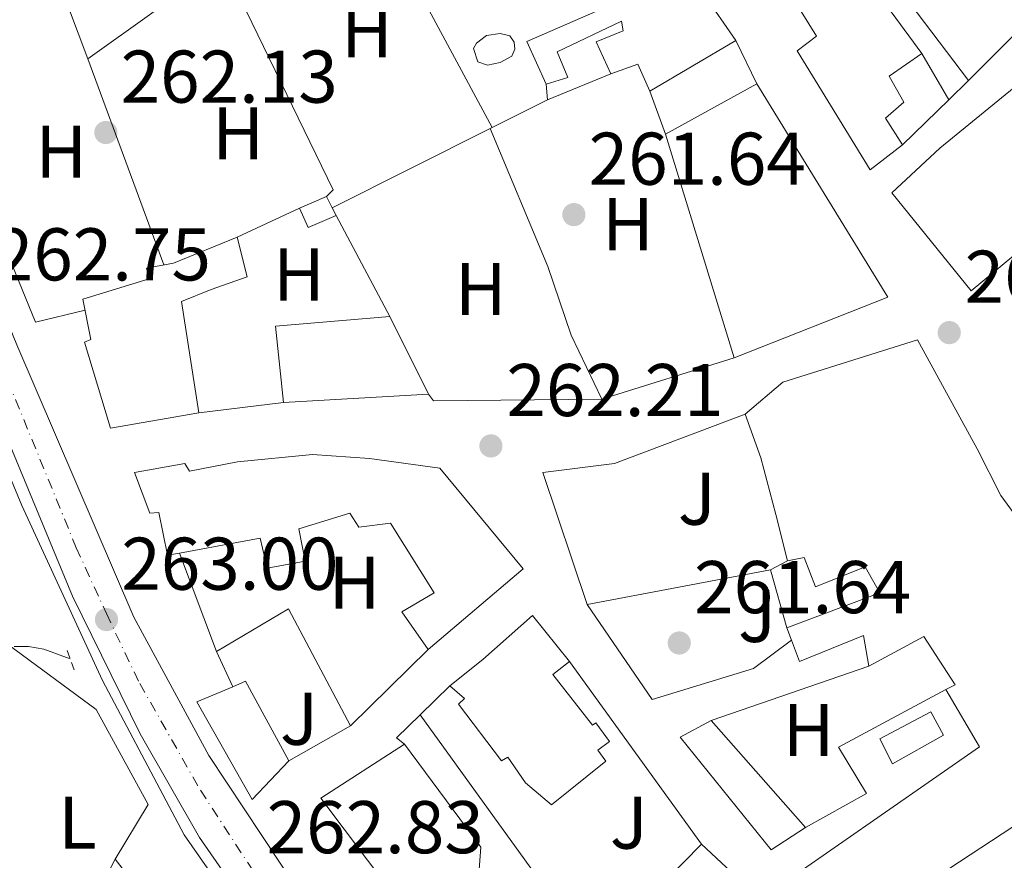
# Model space of a CAD drawing. Units: metres. Extents: x 615260 to 618739, y 4669235 to 4671603.
# Drawn here: x 615583 to 615715, y 4670317 to 4670430 of the extents above; entities that cross this region are included whole.
import ezdxf
from ezdxf.enums import TextEntityAlignment as Align

# ---------------------------------------------------------------- set-up
doc = ezdxf.new("R2010")
doc.units = ezdxf.units.M
doc.header["$MEASUREMENT"] = 0
for name, pattern in [('DGN Style 2', [1.7399219301090239, 1.043953158065414, -0.6959687720436097]), ('DGN Style 4', [2.7856150101045474, 1.391937544087219, -0.6959687720436097, 0.001739921930109024, -0.6959687720436097]), ('DGN Style 7', [3.4798438602180486, 1.565929737098122, -0.6959687720436097, 0.5219765790327072, -0.6959687720436097])]:
    doc.linetypes.add(name, pattern=pattern)
for name, color, linetype, lineweight in [('Acequia sin especificar', 4, 'Continuous', 0), ('Balsa-alberca', 142, 'Continuous', 0), ('Carretera', 9, 'Continuous', 0), ('Cota de punto acotado terreno', 7, 'Continuous', 0), ('Edificio', 1, 'Continuous', 13), ('Eje de carretera', 7, 'DGN Style 4', 0), ('Etiqueta de uso rústico', 92, 'Continuous', 0), ('Línea  de muro-pared o tapia', 1, 'Continuous', 13), ('Línea blanca (vial)', 7, 'Continuous', 13), ('Línea de asfalto', 7, 'Continuous', 13), ('Línea de cambio de uso (parcela vista)', 92, 'Continuous', 0), ('Línea de muro de contención', 1, 'Continuous', 13), ('Línea de zona ajardinada o verde público', 92, 'Continuous', 0), ('Línea eléctrica', 6, 'DGN Style 7', 0), ('Piscina', 1, 'Continuous', 0), ('Pontón-alcantarilla (pasos de agua)', 1, 'DGN Style 2', 0), ('Punto acotado terreno (símbolo)', 7, 'Continuous', 0), ('Zona ajardinada', 92, 'Continuous', 0)]:
    doc.layers.add(name, color=color, linetype=linetype, lineweight=lineweight)
doc.styles.add('Style-Arial', font='arial.ttf')

# ---------------------------------------------------------------- blocks, each defined once
blk = doc.blocks.new('5PATER')
at = {"layer": 'Balsa-alberca', "linetype": 'Continuous', "lineweight": 0}
h = blk.add_hatch(color=51, dxfattribs=at)
edge = h.paths.add_edge_path()
edge.add_ellipse((0, 0), major_axis=(-0.1095731443231308, -0.1110710700762829), ratio=0.9994222409660317, start_angle=0, end_angle=360)

msp = doc.modelspace()

# ---------------------------------------------------------------- linework, layer by layer
at = {"layer": 'Acequia sin especificar', "color": 4, "linetype": 'Continuous', "lineweight": 0, "extrusion": (-0.07940964837987895, -0.2243207671638385, 0.9712745755774784), "elevation": -1096284.808008934, "flags": 128}
msp.add_lwpolyline([(-978228.7477313351, 4475744.572594996), (-978232.5280532815, 4475744.614618592), (-978234.5612370075, 4475744.234140434), (-978236.3994562397, 4475743.564028692)], dxfattribs=at)
at = {"layer": 'Carretera', "color": 9, "linetype": 'Continuous', "lineweight": 0}
for points in [[(616002.5599999987, 4669923.73, 261.9400000000023), (615786.9100000006, 4670132.930000001, 262.5399999999936), (615775.3399999992, 4670144.159999999, 262.5599999999977), (615683.4400000018, 4670233.31, 262.8099999999977), (615631.530000002, 4670286.29, 262.6100000000006), (615617.4899999984, 4670304.52, 262.8300000000018), (615606.9400000006, 4670319.770000001, 262.9400000000023), (615598.9699999999, 4670333.649999999, 262.9900000000052), (615589.8999999996, 4670352.13, 262.820000000007), (615537.5399999982, 4670478.580000003, 262.1100000000006)], [(615557.4499999991, 4670447.199999998, 262.3300000000018), (615582.4200000028, 4670385.890000002, 262.5099999999948), (615598.1299999994, 4670349.309999999, 262.9900000000052), (615608.2100000002, 4670330.760000001, 262.8800000000047), (615620.0700000002, 4670312.84, 262.7700000000041), (615629.5899999996, 4670300.36, 262.6600000000035), (615650.2499999994, 4670276.080000003, 262.6699999999983), (615704.4600000015, 4670220.66, 262.7599999999948), (615787.5700000002, 4670142.600000001, 262.9100000000035), (615912.0799999986, 4670019.969999998, 261.9600000000065)]]:
    msp.add_polyline3d(points, dxfattribs=at)
at = {"layer": 'Edificio', "color": 51, "linetype": 'Continuous', "lineweight": 13, "extrusion": (-0.432802470150347, -0.2543696453980577, 0.8648572745440859), "elevation": -1454245.512435577, "flags": 128}
msp.add_lwpolyline([(-3714533.82068758, 2505848.582704518), (-3714533.82068758, 2505864.100081874)], dxfattribs=at)
at = {"layer": 'Edificio', "color": 51, "linetype": 'Continuous', "lineweight": 13, "extrusion": (-0.08957726790789494, 0.195092143501838, 0.9766857061603879), "elevation": 856272.0726384238, "flags": 128}
msp.add_lwpolyline([(-2508333.106898513, -3894476.511121568), (-2508336.967148022, -3894476.138463916), (-2508336.888331414, -3894472.085811951)], dxfattribs=at)
at = {"layer": 'Edificio', "color": 51, "linetype": 'Continuous', "lineweight": 13, "extrusion": (-0.06410857584481701, -0.03539545148229457, 0.9973150217045333), "elevation": -204517.2516543051, "flags": 128}
msp.add_lwpolyline([(-3791051.941248642, 2788891.375180603), (-3791051.941248642, 2788905.440304136)], dxfattribs=at)
at = {"layer": 'Edificio', "color": 51, "linetype": 'Continuous', "lineweight": 13, "extrusion": (-0.006939666154490942, 0.05676584063204864, 0.9983634009572874), "elevation": 261112.9090073942, "flags": 128}
msp.add_lwpolyline([(-1177875.022359615, -4553715.643612189), (-1177888.988345375, -4553685.043031447), (-1177867.52181816, -4553679.447496681)], dxfattribs=at)
at = {"layer": 'Edificio', "color": 51, "linetype": 'Continuous', "lineweight": 13, "extrusion": (-0.02887649003603303, 0.09395821053133535, 0.9951572755082224), "elevation": 421308.6699015524, "flags": 128}
msp.add_lwpolyline([(-1960541.976813705, -4262666.128443002), (-1960541.976813705, -4262697.666014246)], dxfattribs=at)
at = {"layer": 'Edificio', "color": 51, "linetype": 'Continuous', "lineweight": 13, "extrusion": (-0.09217235267125452, -0.04011909565410694, 0.9949345282816064), "elevation": -243852.7405681603, "flags": 128}
msp.add_lwpolyline([(-4036645.959957744, 2416131.067455811), (-4036645.959957744, 2416135.046563752)], dxfattribs=at)
at = {"layer": 'Edificio', "color": 51, "linetype": 'Continuous', "lineweight": 13, "extrusion": (-0.02316094615959198, 0.04693139094324899, 0.998629568517338), "elevation": 205194.4133381981, "flags": 128}
msp.add_lwpolyline([(-2618941.267535297, -3910335.691253991), (-2618941.267535297, -3910333.971573787)], dxfattribs=at)
at = {"layer": 'Edificio', "color": 51, "linetype": 'Continuous', "lineweight": 13, "extrusion": (-0.06916369500008275, 0.2113070130428935, 0.9749696044148383), "elevation": 944568.1429533684, "flags": 128}
msp.add_lwpolyline([(-2037923.784056692, -4140811.352060513), (-2037919.744510287, -4140810.992248282), (-2037919.43202007, -4140813.870746132)], dxfattribs=at)
at = {"layer": 'Edificio', "color": 51, "linetype": 'Continuous', "lineweight": 13, "extrusion": (-0.02739941144389464, 0.05479882280581246, 0.9981214160970726), "elevation": 239329.0619209529, "flags": 128}
msp.add_lwpolyline([(-2639299.817628896, -3894674.306292213), (-2639299.817628896, -3894673.163751185)], dxfattribs=at)
at = {"layer": 'Edificio', "color": 51, "linetype": 'Continuous', "lineweight": 13, "extrusion": (0.2040279420266956, 0.08960138336168363, 0.9748559847341678), "elevation": 544337.8354991458, "flags": 128}
msp.add_lwpolyline([(4028649.153823957, -2380147.063992526), (4028658.98725336, -2380150.295070698), (4028654.009378504, -2380165.238807244)], dxfattribs=at)
at = {"layer": 'Edificio', "color": 51, "linetype": 'Continuous', "lineweight": 13, "extrusion": (0.0183116081032383, -0.03683491109921277, 0.9991535789521983), "elevation": -160495.5028972657, "flags": 128}
msp.add_lwpolyline([(2630312.786379491, 3904771.338993112), (2630312.786379491, 3904759.670227111)], dxfattribs=at)
at = {"layer": 'Edificio', "color": 51, "linetype": 'Continuous', "lineweight": 13, "extrusion": (0.2259808968187572, 0.01312222061839863, 0.9740433468788914), "elevation": 200665.6466046717, "flags": 128}
msp.add_lwpolyline([(4626836.527439717, -862304.6384521734), (4626836.527439716, -862284.6262209137)], dxfattribs=at)
at = {"layer": 'Edificio', "color": 51, "linetype": 'Continuous', "lineweight": 13, "extrusion": (0.008576508835261723, -0.0005445402436620266, 0.9999630728042521), "elevation": 3003.687313195774, "flags": 128}
msp.add_lwpolyline([(615584.2776747098, 4670347.048063847), (615593.968004443, 4670352.758064694), (615602.2983841953, 4670337.048062365)], dxfattribs=at)
at = {"layer": 'Edificio', "color": 51, "linetype": 'Continuous', "lineweight": 13, "extrusion": (0.02775314379005191, -0.0753960405930277, 0.996767375104474), "elevation": -334770.1426678299, "flags": 128}
msp.add_lwpolyline([(2191103.207543265, 4156705.390287678), (2191103.207543266, 4156707.132843273)], dxfattribs=at)
at = {"layer": 'Edificio', "color": 51, "linetype": 'Continuous', "lineweight": 13, "extrusion": (-0.00552799309816563, 0.006260408587321138, 0.9999651236801345), "elevation": 26100.65824221519, "flags": 128}
msp.add_lwpolyline([(615667.6824112192, 4670263.56026769), (615680.3631019639, 4670249.199986278)], dxfattribs=at)
at = {"layer": 'Edificio', "color": 51, "linetype": 'Continuous', "lineweight": 13, "extrusion": (-0.06439017183952764, 0.09946377302124951, 0.992955620169831), "elevation": 425152.4144489542, "flags": 128}
msp.add_lwpolyline([(-3054814.045639663, -3560648.02155156), (-3054813.30368713, -3560658.486846895), (-3054826.681497116, -3560658.486846895)], dxfattribs=at)
at = {"layer": 'Edificio', "color": 51, "linetype": 'Continuous', "lineweight": 13, "extrusion": (-0.02599119902086336, -0.02647417381169294, 0.9993115508661181), "elevation": -139373.4143593032, "flags": 128}
msp.add_lwpolyline([(-2832538.305352654, 3761393.198615282), (-2832538.305352654, 3761413.953224408)], dxfattribs=at)
at = {"layer": 'Edificio', "color": 51, "linetype": 'Continuous', "lineweight": 13, "extrusion": (-0.02798139961724931, 0.02603244640707241, 0.9992694096236124), "elevation": 104623.9169089218, "flags": 128}
msp.add_lwpolyline([(-3838714.403253976, -2728416.884145939), (-3838714.403253976, -2728400.399944412)], dxfattribs=at)
at = {"layer": 'Edificio', "color": 51, "linetype": 'Continuous', "lineweight": 13}
for points in [[(615678.9600000001, 4670426.720000001, 273.6300000000047), (615674.6100000005, 4670433.060000001, 273.7899999999936), (615675.6399999997, 4670434.66, 270.929999999993), (615671, 4670441.77, 270.3699999999953), (615669.8399999999, 4670441.449999999, 270.6900000000023), (615655.5199999996, 4670465.720000001, 273.5500000000029), (615640.5099999999, 4670487.029999999, 271.2400000000052), (615641.3600000005, 4670488.42, 271.1600000000035), (615639.6100000005, 4670491.83, 270.8500000000058), (615626.4000000004, 4670484.359999999, 271.4799999999959), (615621.2000000002, 4670481.52, 268.6999999999971), (615611.1900000004, 4670475.980000001, 268.3000000000029), (615612.0499999998, 4670474.470000001, 268.1399999999995), (615601.4400000004, 4670467.970000001, 268.0599999999977)], [(615680.7000000002, 4670482.710000001, 270.0800000000018), (615685.0800000001, 4670475.460000001, 270.4400000000023), (615689.0599999996, 4670477.480000001, 269.3300000000018), (615691.04, 4670474.789999999, 270.3600000000006), (615699.2000000002, 4670477.039999999, 268.7799999999988), (615700.9600000001, 4670470.730000001, 268.929999999993), (615702.9000000004, 4670464.539999999, 268.7799999999988), (615708.0599999996, 4670456.289999999, 268.929999999993), (615714.2300000006, 4670449.74, 269.1699999999983), (615724.7599999999, 4670435.960000001, 269.25), (615710.2000000002, 4670421.350000001, 270.1300000000047)], [(615637.1600000003, 4670456.680000001, 268.9199999999983), (615645.5599999996, 4670461.59, 268.6600000000035), (615655.9500000002, 4670445.289999999, 270.3699999999953), (615664.5700000003, 4670432.609999999, 270.4499999999971), (615650.9100000003, 4670426.59, 264.1699999999983), (615653.5, 4670420.859999999, 264.4900000000052)], [(615710.2000000002, 4670421.350000001, 270.1300000000047), (615702.3300000001, 4670431.720000001, 267.820000000007), (615713.6900000004, 4670442.49, 269.0899999999965), (615707.7199999997, 4670448.960000001, 268.929999999993), (615699.4100000003, 4670442.5, 266.4700000000012), (615693.7199999997, 4670438.609999999, 267.820000000007), (615690.1900000004, 4670444.630000001, 267.3500000000058), (615700.04, 4670451.75, 268.2200000000012), (615693.1600000003, 4670462.119999999, 268.6199999999953), (615690.4100000003, 4670460.699999999, 269.3399999999965)], [(615679.4800000006, 4670443.92, 272.429999999993), (615685.9299999997, 4670448.180000001, 271.8800000000047), (615693.4400000004, 4670435.58, 271.6399999999995), (615695.2000000002, 4670436.869999999, 267.6600000000035), (615703.9299999997, 4670424.99, 267.5800000000018)], [(615701.3099999996, 4670412.730000001, 268.4600000000065), (615696.9699999997, 4670409.380000001, 269.3300000000018), (615687.2100000001, 4670425.34, 272.75), (615689.7999999998, 4670427.310000001, 272.429999999993), (615679.4800000006, 4670443.92, 272.429999999993)], [(615653.5, 4670420.859999999, 264.4900000000052), (615656.4100000003, 4670421.77, 264.4900000000052), (615654.9500000002, 4670425.210000001, 264.25), (615663.6100000005, 4670429.310000001, 264.1699999999983), (615663.8399999999, 4670428.039999999, 270.6900000000023), (615660.2000000002, 4670426.560000001, 264.4100000000035), (615662.1500000004, 4670422.27, 264.8899999999995)], [(615703.9299999997, 4670424.99, 267.5800000000018), (615699.5499999998, 4670421.939999999, 268.7799999999988), (615701.5199999996, 4670418.449999999, 268.5399999999936), (615699.04, 4670416.289999999, 270.2100000000065), (615701.3099999996, 4670412.730000001, 268.4600000000065)], [(615724.3399999999, 4670404.550000001, 267.2700000000041), (615710.5499999998, 4670393.119999999, 272.8300000000018), (615699.8899999997, 4670406.289999999, 272.429999999993), (615706.3600000005, 4670412.26, 272.429999999993), (615718.5, 4670422.220000001, 267.5), (615725.6900000004, 4670413.680000001, 267.820000000007), (615729.1299999999, 4670408.439999999, 267.2700000000041), (615726.5999999996, 4670406.880000001, 267.5800000000018)], [(615606.8700000001, 4670376.74, 268.9400000000023), (615594.9900000002, 4670374.699999999, 269.0200000000041), (615591.4900000002, 4670386.230000001, 266.5500000000029), (615592.3499999996, 4670386.609999999, 266.4700000000012), (615591.29, 4670392, 265.5200000000041), (615600.1900000004, 4670394.730000001, 265.0399999999936), (615599.8399999999, 4670396.189999999, 264.8099999999977), (615603.4699999997, 4670396.859999999, 265.6000000000058), (615611.9900000002, 4670400.350000001, 265.8399999999965)], [(615611.9900000002, 4670400.350000001, 265.8399999999965), (615613.3499999996, 4670395, 266.0800000000018), (615608.5300000003, 4670393.300000001, 264.25), (615604.5099999999, 4670391.680000001, 268.1399999999995), (615606.8700000001, 4670376.74, 268.9400000000023)], [(615680.2199999997, 4670376.57, 266.7899999999936), (615685.2599999999, 4670380.890000001, 268.8500000000058), (615703.3399999999, 4670386.57, 269.9700000000012), (615711.3700000001, 4670371.930000001, 270.3600000000006), (615714.5199999996, 4670365.66, 271.0800000000018), (615726.2800000003, 4670349.609999999, 274.7400000000052), (615738.5499999998, 4670335.41, 276.8800000000047), (615724.9100000003, 4670327.289999999, 277.5200000000041), (615727.4299999997, 4670324.26, 277.1999999999971), (615718.1900000004, 4670319, 277.1999999999971), (615716.1600000003, 4670321.189999999, 277.1999999999971), (615693.3499999996, 4670306.220000001, 276.9600000000065), (615686.4100000003, 4670314.390000001, 276.6399999999995), (615711.6500000004, 4670331.9, 268.3000000000029), (615707.1399999997, 4670339.619999999, 268.6199999999953)], [(615685.8700000001, 4670356.880000001, 266.5500000000029), (615684.3200000003, 4670363.109999999, 266.9499999999971), (615682.3300000001, 4670370.699999999, 268.1399999999995), (615680.2199999997, 4670376.57, 266.7899999999936)], [(615604.2699999996, 4670357.92, 271.5099999999948), (615602.6699999999, 4670357.630000001, 272.3600000000006), (615601.4699999997, 4670363.390000001, 272.75), (615600.2800000003, 4670363.27, 272.8300000000018), (615598.2100000001, 4670368.75, 273.3099999999977), (615604.9800000006, 4670369.949999999, 272.5200000000041), (615605.5899999999, 4670368.92, 272.8300000000018), (615612.04, 4670370.189999999, 266.3999999999942), (615622.1299999999, 4670371.140000001, 266.2400000000052), (615629.7800000003, 4670370.640000001, 267.2700000000041), (615639.2000000002, 4670369.33, 268.3000000000029), (615650.4000000004, 4670355.810000001, 268.0599999999977), (615637.6500000004, 4670344.99, 268.6999999999971)], [(615637.6500000004, 4670344.99, 268.6999999999971), (615634.1299999999, 4670350.02, 267.8300000000018), (615638.4600000001, 4670352.57, 269.7299999999959), (615632.5800000001, 4670361.949999999, 269.1000000000058), (615628.3399999999, 4670361.4, 265.7599999999948), (615627.1500000004, 4670363.279999999, 266.1600000000035), (615620.2800000003, 4670361.16, 266.3999999999942), (615621.1299999999, 4670356.850000001, 264.6499999999942), (615616.0300000003, 4670355.92, 264.7299999999959), (615615.1100000005, 4670359.92, 265.7599999999948), (615604.2699999996, 4670357.92, 271.5099999999948)], [(615685.8099999996, 4670347.890000001, 269.25), (615698.2999999998, 4670352.59, 268.7799999999988), (615696.3399999999, 4670356.08, 266.7899999999936), (615689.6299999999, 4670353.380000001, 266.3899999999995), (615688.1200000001, 4670357.32, 266.7899999999936), (615685.8700000001, 4670356.880000001, 266.5500000000029)], [(615640.5599999996, 4670340.100000001, 267.3500000000058), (615644.9800000006, 4670343.66, 267.6699999999983), (615651.6600000003, 4670349.550000001, 266.7100000000065), (615656.5999999996, 4670343.369999999, 266.4700000000012)], [(615696.8300000001, 4670342.74, 266.1499999999942), (615696.0999999996, 4670346.859999999, 268.8500000000058), (615687.4800000006, 4670343.369999999, 268.8500000000058), (615686.4100000003, 4670346.26, 269.1100000000006)], [(615707.1399999997, 4670339.619999999, 268.6199999999953), (615708.3799999999, 4670340.25, 268.3000000000029), (615704.2100000001, 4670346.710000001, 268.6999999999971), (615696.8300000001, 4670342.74, 266.1499999999942)], [(615627.2300000006, 4670334.720000001, 266.9499999999971), (615618.9299999997, 4670330.060000001, 267.9100000000035), (615613.1200000001, 4670340.74, 267.429999999993), (615611.4000000004, 4670339.960000001, 267.3500000000058), (615609.2100000001, 4670344.720000001, 267.1100000000006)], [(615656.5999999996, 4670343.369999999, 266.4700000000012), (615654.3799999999, 4670341.640000001, 267.429999999993), (615659.6900000004, 4670334.810000001, 267.8999999999942), (615660.1500000004, 4670335.15, 266.5500000000029), (615662.0099999999, 4670332.65, 266.4700000000012), (615660.4299999997, 4670331.49, 266.7100000000065), (615661.4900000002, 4670330, 266.6300000000047), (615654.2100000001, 4670324.15, 267.0299999999988), (615650.7000000002, 4670327.08, 267.0299999999988), (615648.3499999996, 4670330.529999999, 269.6499999999942), (615647.5, 4670330.039999999, 269.6499999999942), (615641.7100000001, 4670337.630000001, 269.4900000000052), (615642.5300000003, 4670338.41, 269.4100000000035), (615640.5599999996, 4670340.100000001, 267.3500000000058)], [(615688.2999999998, 4670321.08, 266.070000000007), (615683.7199999997, 4670318.100000001, 265.9100000000035), (615671.4600000001, 4670333.199999999, 266.1499999999942), (615675.6200000001, 4670335.439999999, 265.9100000000035)], [(615634.4800000006, 4670332.279999999, 266.2299999999959), (615644.7100000001, 4670318.460000001, 265.679999999993), (615644.1699999999, 4670311.210000001, 265.9199999999983), (615640.2800000003, 4670308.310000001, 266.3899999999995), (615639.7000000002, 4670309.050000001, 268.5399999999936), (615636.9299999997, 4670306.859999999, 268.9400000000023), (615629.5199999996, 4670316.689999999, 267.4700000000012)], [(615595.6399999997, 4670316.84, 268.1399999999995), (615603.8300000001, 4670306.300000001, 267.9799999999959), (615597.8899999997, 4670298.09, 268.5399999999936), (615589.8899999997, 4670305.850000001, 268.1399999999995), (615595.6399999997, 4670316.84, 268.1399999999995)]]:
    msp.add_polyline3d(points, dxfattribs=at)
at = {"layer": 'Edificio', "color": 1, "linetype": 'Continuous', "lineweight": 13}
for points in [[(615685.9299999997, 4670448.180000001, 271.8800000000047), (615693.4400000004, 4670435.58, 271.6399999999995), (615695.2000000002, 4670436.869999999, 267.6600000000035), (615703.9299999997, 4670424.99, 267.5800000000018), (615699.5499999998, 4670421.939999999, 268.7799999999988), (615701.5199999996, 4670418.449999999, 268.5399999999936), (615699.04, 4670416.289999999, 270.2100000000065), (615701.3099999996, 4670412.730000001, 268.4600000000065), (615696.9699999997, 4670409.380000001, 269.3300000000018), (615687.2100000001, 4670425.34, 272.75), (615689.7999999998, 4670427.310000001, 272.429999999993), (615679.4800000006, 4670443.92, 272.429999999993)], [(615725.6900000004, 4670413.680000001, 267.820000000007), (615729.1299999999, 4670408.439999999, 267.2700000000041), (615726.5999999996, 4670406.880000001, 267.5800000000018), (615723.2100000001, 4670411.619999999, 267.6600000000035), (615716.3099999996, 4670406.9, 268.7799999999988), (615718.4500000002, 4670404.529999999, 268.3000000000029), (615722.3200000003, 4670407.630000001, 267.0299999999988), (615724.3399999999, 4670404.550000001, 267.2700000000041), (615710.5499999998, 4670393.119999999, 272.8300000000018), (615699.8899999997, 4670406.289999999, 272.429999999993), (615706.3600000005, 4670412.26, 272.429999999993), (615718.5, 4670422.220000001, 267.5)], [(615699.3399999999, 4670392.289999999, 267.3500000000058), (615678.7100000001, 4670384.140000001, 267.6699999999983), (615669.4900000002, 4670414.140000001, 264.570000000007), (615681.7699999996, 4670420.92, 265.6000000000058)], [(615625.2800000003, 4670403.24, 264.7299999999959), (615621.5499999998, 4670401.65, 264.8099999999977), (615620.3799999999, 4670404.220000001, 264.1699999999983), (615624.0099999999, 4670405.800000001, 264.570000000007), (615624.7699999996, 4670404.26, 264.6600000000035)], [(615606.8700000001, 4670376.74, 268.9400000000023), (615594.9900000002, 4670374.699999999, 269.0200000000041), (615591.4900000002, 4670386.230000001, 266.5500000000029), (615592.3499999996, 4670386.609999999, 266.4700000000012), (615591.29, 4670392, 265.5200000000041), (615600.1900000004, 4670394.730000001, 265.0399999999936), (615599.8399999999, 4670396.189999999, 264.8099999999977), (615603.4699999997, 4670396.859999999, 265.6000000000058), (615611.9900000002, 4670400.350000001, 265.8399999999965), (615613.3499999996, 4670395, 266.0800000000018), (615608.5300000003, 4670393.300000001, 264.25), (615604.5099999999, 4670391.680000001, 268.1399999999995)], [(615637.6699999999, 4670379.26, 264.4100000000035), (615618.2100000001, 4670378.130000001, 268.9400000000023), (615617.1399999997, 4670388.4, 268.2200000000012), (615632.4800000006, 4670389.699999999, 264.8899999999995)], [(615639.2000000002, 4670369.33, 268.3000000000029), (615650.4000000004, 4670355.810000001, 268.0599999999977), (615637.6500000004, 4670344.99, 268.6999999999971), (615634.1299999999, 4670350.02, 267.8300000000018), (615638.4600000001, 4670352.57, 269.7299999999959), (615632.5800000001, 4670361.949999999, 269.1000000000058), (615628.3399999999, 4670361.4, 265.7599999999948), (615627.1500000004, 4670363.279999999, 266.1600000000035), (615620.2800000003, 4670361.16, 266.3999999999942), (615621.1299999999, 4670356.850000001, 264.6499999999942), (615616.0300000003, 4670355.92, 264.7299999999959), (615615.1100000005, 4670359.92, 265.7599999999948), (615604.2699999996, 4670357.92, 271.5099999999948), (615602.6699999999, 4670357.630000001, 272.3600000000006), (615601.4699999997, 4670363.390000001, 272.75), (615600.2800000003, 4670363.27, 272.8300000000018), (615598.2100000001, 4670368.75, 273.3099999999977), (615604.9800000006, 4670369.949999999, 272.5200000000041), (615605.5899999999, 4670368.92, 272.8300000000018), (615612.04, 4670370.189999999, 266.3999999999942), (615622.1299999999, 4670371.140000001, 266.2400000000052), (615629.7800000003, 4670370.640000001, 267.2700000000041)], [(615618.9000000004, 4670350.430000001, 267.0299999999988), (615627.2300000006, 4670334.720000001, 266.9499999999971), (615618.9299999997, 4670330.060000001, 267.9100000000035), (615613.1200000001, 4670340.74, 267.429999999993), (615611.4000000004, 4670339.960000001, 267.3500000000058), (615609.2100000001, 4670344.720000001, 267.1100000000006)], [(615654.3799999999, 4670341.640000001, 267.429999999993), (615659.6900000004, 4670334.810000001, 267.8999999999942), (615660.1500000004, 4670335.15, 266.5500000000029), (615662.0099999999, 4670332.65, 266.4700000000012), (615660.4299999997, 4670331.49, 266.7100000000065), (615661.4900000002, 4670330, 266.6300000000047), (615654.2100000001, 4670324.15, 267.0299999999988), (615650.7000000002, 4670327.08, 267.0299999999988), (615648.3499999996, 4670330.529999999, 269.6499999999942), (615647.5, 4670330.039999999, 269.6499999999942), (615641.7100000001, 4670337.630000001, 269.4900000000052), (615642.5300000003, 4670338.41, 269.4100000000035), (615640.5599999996, 4670340.100000001, 267.3500000000058), (615644.9800000006, 4670343.66, 267.6699999999983), (615651.6600000003, 4670349.550000001, 266.7100000000065), (615656.5999999996, 4670343.369999999, 266.4700000000012)], [(615688.2999999998, 4670321.08, 266.070000000007), (615683.7199999997, 4670318.100000001, 265.9100000000035), (615671.4600000001, 4670333.199999999, 266.1499999999942), (615675.6200000001, 4670335.439999999, 265.9100000000035)], [(615644.1699999999, 4670311.210000001, 265.9199999999983), (615640.2800000003, 4670308.310000001, 266.3899999999995), (615639.7000000002, 4670309.050000001, 268.5399999999936), (615636.9299999997, 4670306.859999999, 268.9400000000023), (615629.5199999996, 4670316.689999999, 267.4700000000012), (615623.25, 4670325.01, 266.2299999999959), (615634.4800000006, 4670332.279999999, 266.2299999999959), (615644.7100000001, 4670318.460000001, 265.679999999993)], [(615671.5199999996, 4670285.5, 267.1100000000006), (615677.1799999997, 4670281.09, 268.9400000000023), (615695.9400000004, 4670298.529999999, 272.2799999999988), (615706.7000000002, 4670288.27, 271.5599999999977), (615717.4100000003, 4670277.5, 270.3699999999953), (615710.7599999999, 4670271.310000001, 268.5399999999936), (615700.3499999996, 4670282.109999999, 273.8600000000006), (615693.3899999997, 4670275.09, 268.5399999999936), (615684.9299999997, 4670268.119999999, 274.6600000000035), (615677.2300000006, 4670259.869999999, 275.25), (615676.6600000003, 4670259.26, 275.3000000000029), (615665.4699999997, 4670269.779999999, 274.6600000000035), (615656.9299999997, 4670279.880000001, 271), (615645.7300000006, 4670291.5, 270.3699999999953), (615648.1900000004, 4670293.75, 270.3699999999953), (615651.9500000002, 4670296.039999999, 270.5299999999988), (615659.8099999996, 4670304.050000001, 270.9499999999971), (615674.3399999999, 4670318.850000001, 271.7200000000012), (615686.4000000004, 4670307.630000001, 272.3500000000058), (615676.8399999999, 4670298.74, 266), (615681.0300000003, 4670294.880000001, 266.2299999999959)], [(615603.8300000001, 4670306.300000001, 267.9799999999959), (615597.8899999997, 4670298.09, 268.5399999999936), (615589.8899999997, 4670305.850000001, 268.1399999999995), (615595.6399999997, 4670316.84, 268.1399999999995)]]:
    msp.add_polyline3d(points, close=True, dxfattribs=at)
for points in [[(615724.7599999999, 4670435.960000001, 269.25), (615710.2000000002, 4670421.350000001, 270.1300000000047), (615702.3300000001, 4670431.720000001, 267.820000000007)], [(615674.6100000005, 4670433.060000001, 273.7899999999936), (615678.9600000001, 4670426.720000001, 273.6300000000047), (615667.3899999997, 4670419.92, 265.8399999999965), (615665.8099999996, 4670423.550000001, 264.9700000000012), (615662.1500000004, 4670422.27, 264.8899999999995), (615660.2000000002, 4670426.560000001, 264.4100000000035), (615663.8399999999, 4670428.039999999, 270.6900000000023), (615663.6100000005, 4670429.310000001, 264.1699999999983), (615654.9500000002, 4670425.210000001, 264.25), (615656.4100000003, 4670421.77, 264.4900000000052), (615653.5, 4670420.859999999, 264.4900000000052), (615650.9100000003, 4670426.59, 264.1699999999983), (615664.5700000003, 4670432.609999999, 270.4499999999971)], [(615686.4100000003, 4670314.390000001, 276.6399999999995), (615711.6500000004, 4670331.9, 268.3000000000029), (615707.1399999997, 4670339.619999999, 268.6199999999953), (615708.3799999999, 4670340.25, 268.3000000000029), (615704.2100000001, 4670346.710000001, 268.6999999999971), (615696.8300000001, 4670342.74, 266.1499999999942), (615696.0999999996, 4670346.859999999, 268.8500000000058), (615687.4800000006, 4670343.369999999, 268.8500000000058), (615686.4100000003, 4670346.26, 269.1100000000006), (615685.8099999996, 4670347.890000001, 269.25), (615698.2999999998, 4670352.59, 268.7799999999988), (615696.3399999999, 4670356.08, 266.7899999999936), (615689.6299999999, 4670353.380000001, 266.3899999999995), (615688.1200000001, 4670357.32, 266.7899999999936), (615685.8700000001, 4670356.880000001, 266.5500000000029), (615684.3200000003, 4670363.109999999, 266.9499999999971), (615682.3300000001, 4670370.699999999, 268.1399999999995), (615680.2199999997, 4670376.57, 266.7899999999936), (615685.2599999999, 4670380.890000001, 268.8500000000058), (615703.3399999999, 4670386.57, 269.9700000000012), (615711.3700000001, 4670371.930000001, 270.3600000000006), (615714.5199999996, 4670365.66, 271.0800000000018), (615726.2800000003, 4670349.609999999, 274.7400000000052)], [(615716.1600000003, 4670321.189999999, 277.1999999999971), (615693.3499999996, 4670306.220000001, 276.9600000000065)]]:
    msp.add_polyline3d(points, dxfattribs=at)
at = {"layer": 'Eje de carretera', "color": 7, "linetype": 'DGN Style 4', "lineweight": 0}
msp.add_polyline3d([(615560.8599999996, 4670430.580000003, 262.3800000000048), (615576.7800000008, 4670391.88, 262.6900000000023), (615590.3999999977, 4670358.65, 262.850000000006), (615594.4400000009, 4670349.800000001, 262.9600000000065), (615598.9200000003, 4670340.410000001, 262.929999999993), (615607.0599999985, 4670326.09, 262.9100000000035), (615615.350000001, 4670313.420000004, 262.820000000007), (615623.2100000001, 4670302.390000001, 262.7400000000052), (615633.9099999998, 4670289.830000003, 262.6399999999996), (615641.269999998, 4670280.860000002, 262.6600000000036), (615668.3399999982, 4670253.010000003, 262.729999999996), (615699.5100000001, 4670221.750000002, 262.7700000000041), (615730.6900000009, 4670192.100000002, 262.7500000000001), (615749.9699999993, 4670173.580000004, 262.8600000000006), (615781.4299999995, 4670144.289999999, 262.7599999999947)], dxfattribs=at)
at = {"layer": 'Línea  de muro-pared o tapia', "color": 1, "linetype": 'Continuous', "lineweight": 13, "extrusion": (0.17712215481578, 0.09117480782996543, 0.9799565789822445), "elevation": 535122.4758577596, "flags": 128}
msp.add_lwpolyline([(3870780.998394805, -2631041.946877517), (3870781.369169354, -2631043.15162904), (3870815.278947024, -2631043.954796722)], dxfattribs=at)
at = {"layer": 'Línea  de muro-pared o tapia', "color": 1, "linetype": 'Continuous', "lineweight": 13, "extrusion": (0.01082098493969849, -0.02233512906375703, 0.9996919767081459), "elevation": -97387.68236317624, "flags": 128}
msp.add_lwpolyline([(2590414.880795998, 3933473.373932154), (2590414.880795998, 3933466.927095721)], dxfattribs=at)
at = {"layer": 'Línea  de muro-pared o tapia', "color": 1, "linetype": 'Continuous', "lineweight": 13, "extrusion": (0.01682834653905464, -0.02878898953804789, 0.9994438457633025), "elevation": -123828.7455356615, "flags": 128}
msp.add_lwpolyline([(2888476.650589671, 3719311.298066359), (2888476.650589671, 3719318.495190786)], dxfattribs=at)
at = {"layer": 'Línea  de muro-pared o tapia', "color": 1, "linetype": 'Continuous', "lineweight": 13, "extrusion": (-0.01615959046890865, -0.006666308597693994, 0.9998472023092118), "elevation": -40819.50466176899, "flags": 128}
msp.add_lwpolyline([(-4082688.263957341, 2349857.745377185), (-4082688.263957341, 2349866.89837123)], dxfattribs=at)
at = {"layer": 'Línea  de muro-pared o tapia', "color": 1, "linetype": 'Continuous', "lineweight": 13, "extrusion": (0.01997054235804858, -0.2186248843228541, 0.9756046009489419), "elevation": -1008517.404392745, "flags": 128}
msp.add_lwpolyline([(1037957.060094491, 4483010.027051726), (1037957.060094491, 4483012.167939393)], dxfattribs=at)
at = {"layer": 'Línea  de muro-pared o tapia', "color": 1, "linetype": 'Continuous', "lineweight": 13, "extrusion": (-0.005834275633950957, -0.005679578931990635, 0.9999668512560715), "elevation": -29851.31856914004, "flags": 128}
msp.add_lwpolyline([(615701.2779898272, 4670327.134499059), (615698.6378597285, 4670324.564457606)], dxfattribs=at)
at = {"layer": 'Línea  de muro-pared o tapia', "color": 1, "linetype": 'Continuous', "lineweight": 13, "extrusion": (0.01961321768555812, 0.009831948915132623, 0.9997592982676127), "elevation": 58257.90522507631, "flags": 128}
msp.add_lwpolyline([(3899292.186630785, -2642711.070717009), (3899292.186630785, -2642719.730861349)], dxfattribs=at)
at = {"layer": 'Línea  de muro-pared o tapia', "color": 1, "linetype": 'Continuous', "lineweight": 13, "extrusion": (-0.004129978691123572, -0.003997819371999322, 0.9999834802216884), "elevation": -20947.44418609115, "flags": 128}
msp.add_lwpolyline([(615703.4112581494, 4670372.358303558), (615697.1611049522, 4670366.308255212)], dxfattribs=at)
at = {"layer": 'Línea  de muro-pared o tapia', "color": 1, "linetype": 'Continuous', "lineweight": 13, "extrusion": (0.01997606756773622, 0.01003519163899973, 0.9997500946002946), "elevation": 59430.51770260697, "flags": 128}
msp.add_lwpolyline([(3897034.04860983, -2645990.08250653), (3897034.04860983, -2646013.790794111)], dxfattribs=at)
at = {"layer": 'Línea  de muro-pared o tapia', "color": 1, "linetype": 'Continuous', "lineweight": 13, "extrusion": (0.07735834187592489, 0.03568257248260523, 0.9963646124603338), "elevation": 214538.7879466999, "flags": 128}
msp.add_lwpolyline([(3983127.077876707, -2506050.560495044), (3983127.077876707, -2506059.833741509)], dxfattribs=at)
at = {"layer": 'Línea  de muro-pared o tapia', "color": 1, "linetype": 'Continuous', "lineweight": 13, "extrusion": (-0.002449242010725606, 0.004605935670307613, 0.9999863931925144), "elevation": 20268.00798359666, "flags": 128}
msp.add_lwpolyline([(615624.0806748369, 4670359.427126704), (615631.2808491824, 4670345.886983078)], dxfattribs=at)
at = {"layer": 'Línea  de muro-pared o tapia', "color": 1, "linetype": 'Continuous', "lineweight": 13, "extrusion": (-0.04507637825259898, -0.01411174904963584, 0.9988838664541484), "elevation": -93395.26101572646, "flags": 128}
msp.add_lwpolyline([(-4273130.146369663, 1980703.015770945), (-4273130.146369663, 1980684.385000698)], dxfattribs=at)
at = {"layer": 'Línea  de muro-pared o tapia', "color": 1, "linetype": 'Continuous', "lineweight": 13, "elevation": 264.0099999999948, "flags": 128}
msp.add_lwpolyline([(615660.9500000002, 4670378.58), (615638.3499999996, 4670378.369999999), (615637.6699999999, 4670379.26)], dxfattribs=at)
at = {"layer": 'Línea  de muro-pared o tapia', "color": 1, "linetype": 'Continuous', "lineweight": 13, "extrusion": (0.0269223055426554, 0.003300000416679524, 0.9996320820489496), "elevation": 32250.43403742891, "flags": 128}
msp.add_lwpolyline([(4560784.464332146, -1178822.593520668), (4560784.464332146, -1178811.164443715)], dxfattribs=at)
at = {"layer": 'Línea  de muro-pared o tapia', "color": 1, "linetype": 'Continuous', "lineweight": 13, "extrusion": (-0.005967613078704757, 0.01594584870986767, 0.9998550482460271), "elevation": 71063.03446172783, "flags": 128}
msp.add_lwpolyline([(-2213518.337162516, -4157689.405070823), (-2213518.337162516, -4157703.501212138)], dxfattribs=at)
at = {"layer": 'Línea  de muro-pared o tapia', "color": 1, "linetype": 'Continuous', "lineweight": 13, "extrusion": (-0.05155556415714551, -0.02807936977932838, 0.9982752991020235), "elevation": -162617.0990975513, "flags": 128}
msp.add_lwpolyline([(-3807000.138240454, 2769764.253573888), (-3807000.138240454, 2769766.808666842)], dxfattribs=at)
at = {"layer": 'Línea  de muro-pared o tapia', "color": 1, "linetype": 'Continuous', "lineweight": 13, "extrusion": (0.009404865838633973, 0.001774863074275802, 0.9999541981309069), "elevation": 14343.66165171069, "flags": 128}
msp.add_lwpolyline([(615629.276091375, 4670332.908069137), (615653.917258796, 4670337.558076461)], dxfattribs=at)
at = {"layer": 'Línea  de muro-pared o tapia', "color": 1, "linetype": 'Continuous', "lineweight": 13, "extrusion": (0.03190998787022659, -0.1137342228256215, 0.9929986300254264), "elevation": -511268.7559484491, "flags": 128}
msp.add_lwpolyline([(1854422.699533949, 4300109.209207456), (1854422.699533949, 4300117.336131842)], dxfattribs=at)
at = {"layer": 'Línea  de muro-pared o tapia', "color": 1, "linetype": 'Continuous', "lineweight": 13, "extrusion": (-0.01557399490196987, -0.01534980111639275, 0.9997608885570992), "elevation": -81012.44758984975, "flags": 128}
msp.add_lwpolyline([(615567.0851896324, 4669651.620688656), (615556.6614694233, 4669641.349478554)], dxfattribs=at)
at = {"layer": 'Línea  de muro-pared o tapia', "color": 1, "linetype": 'Continuous', "lineweight": 13, "extrusion": (0.006003803232622215, -0.008298379665035703, 0.9999475442450363), "elevation": -34795.915218642, "flags": 128}
msp.add_lwpolyline([(615643.9176046503, 4670215.425820935), (615661.6591461437, 4670190.904976631)], dxfattribs=at)
at = {"layer": 'Línea  de muro-pared o tapia', "color": 1, "linetype": 'Continuous', "lineweight": 13, "extrusion": (-0.003372305241391276, -0.001160670828134332, 0.9999936401800702), "elevation": -7231.849909248209, "flags": 128}
msp.add_lwpolyline([(615673.0131836615, 4670330.192037309), (615694.2233328408, 4670337.492042226)], dxfattribs=at)
at = {"layer": 'Línea  de muro-pared o tapia', "color": 1, "linetype": 'Continuous', "lineweight": 13, "extrusion": (0.006407945857150804, 0.006247747211944253, 0.9999599511403782), "elevation": 33388.42512803689, "flags": 128}
msp.add_lwpolyline([(615622.2255835193, 4670218.74791494), (615626.2258217953, 4670222.64799106)], dxfattribs=at)
at = {"layer": 'Línea  de muro-pared o tapia', "color": 1, "linetype": 'Continuous', "lineweight": 13, "extrusion": (-0.1550921418520151, 0.1691958640685894, 0.9733032349262165), "elevation": 694978.507799288, "flags": 128}
msp.add_lwpolyline([(-3609636.516453987, -2945935.943200587), (-3609636.308804514, -2945937.337396305), (-3609640.698555756, -2945937.468102154)], dxfattribs=at)
at = {"layer": 'Línea  de muro-pared o tapia', "color": 1, "linetype": 'Continuous', "lineweight": 13, "extrusion": (0.002363108372046454, -0.003267696092803771, 0.9999918689074762), "elevation": -13541.84559507059, "flags": 128}
msp.add_lwpolyline([(615657.466114048, 4670284.73370195), (615634.2158008666, 4670316.883873596)], dxfattribs=at)
at = {"layer": 'Línea  de muro-pared o tapia', "color": 1, "linetype": 'Continuous', "lineweight": 13}
for points in [[(615610.0700000003, 4670437.180000001, 262.6699999999983), (615608.8399999999, 4670436.359999999, 262.6499999999942), (615591.9600000001, 4670424.26, 262.8899999999995), (615585.4800000006, 4670441.529999999, 262.9700000000012), (615596.0099999999, 4670465.84, 263.3699999999953), (615601.4400000004, 4670467.970000001, 263.3699999999953)], [(615645.9500000002, 4670414.9, 263.7700000000041), (615653.7300000006, 4670396.390000001, 263.3000000000029), (615656.8399999999, 4670387.16, 263.3000000000029), (615660.9500000002, 4670378.58, 263.7700000000041)], [(615658.9900000002, 4670351.01, 264.25), (615653.04, 4670368.730000001, 263.8500000000058), (615662.6699999999, 4670369.930000001, 264.1699999999983), (615680.2199999997, 4670376.57, 264.8800000000047)], [(615686.4100000003, 4670346.26, 264.8000000000029), (615681.3399999999, 4670342.42, 263.6900000000023), (615667.7300000006, 4670338.26, 264.5599999999977), (615658.9900000002, 4670351.01, 264.25)], [(615707.1399999997, 4670339.619999999, 265.9199999999983), (615692.7400000002, 4670331.880000001, 264.8000000000029), (615696.5099999999, 4670325.640000001, 265.9199999999983), (615688.2999999998, 4670321.08, 266.2299999999959)]]:
    msp.add_polyline3d(points, dxfattribs=at)
at = {"layer": 'Línea blanca (vial)', "color": 7, "linetype": 'Continuous', "lineweight": 13}
for points in [[(615272.0399999984, 4670787.930000001, 261.5200000000042), (615282.8999999971, 4670782, 261.5500000000029), (615324.8299999967, 4670759.789999999, 262.050000000003), (615357.02, 4670741.660000003, 262.1100000000006), (615390.1700000024, 4670724.420000002, 263.1699999999983), (615403.02, 4670716.570000002, 263.6199999999953), (615424.5699999994, 4670699.030000002, 263.7799999999989), (615436.5900000002, 4670687.449999999, 263.7200000000012), (615448.8599999992, 4670673.63, 263.4499999999972), (615461.7699999996, 4670655.430000001, 263.4499999999972), (615474.3200000002, 4670633.520000001, 263.4199999999983), (615483.48, 4670613.4, 263.2499999999999), (615537.5399999977, 4670478.580000003, 262.1100000000006), (615589.8999999991, 4670352.13, 262.820000000007), (615598.9699999995, 4670333.649999999, 262.9900000000054), (615606.9400000002, 4670319.770000001, 262.9400000000024), (615617.4899999979, 4670304.520000001, 262.8300000000017), (615631.5300000015, 4670286.29, 262.6100000000006), (615683.4400000013, 4670233.31, 262.8099999999977), (615775.3399999987, 4670144.16, 262.5599999999977)], [(615557.4499999987, 4670447.199999999, 262.3300000000018), (615582.4200000024, 4670385.890000002, 262.5099999999948), (615598.129999999, 4670349.309999999, 262.9900000000054), (615608.2099999997, 4670330.760000002, 262.8800000000047), (615620.0699999996, 4670312.84, 262.7700000000041), (615629.5899999992, 4670300.360000002, 262.6600000000036), (615650.249999999, 4670276.080000003, 262.6699999999983), (615704.4600000011, 4670220.660000001, 262.7599999999947), (615787.5699999996, 4670142.600000001, 262.9100000000035), (615912.0799999981, 4670019.969999999, 261.9600000000065), (615996.2600000016, 4669939.250000002, 261.9299999999931)]]:
    msp.add_polyline3d(points, dxfattribs=at)
at = {"layer": 'Línea de asfalto', "color": 7, "linetype": 'Continuous', "lineweight": 13}
msp.add_polyline3d([(615611.3900000004, 4670310.800000002, 262.7400000000052), (615604.8700000005, 4670320.090000001, 262.7700000000041), (615593.8999999978, 4670340.84, 262.5200000000042), (615583.0899999985, 4670364.31, 262.3699999999953), (615580.9499999994, 4670369.489999998, 262.3600000000008)], dxfattribs=at)
at = {"layer": 'Línea de cambio de uso (parcela vista)', "color": 92, "linetype": 'Continuous', "lineweight": 0, "extrusion": (-0.003791138034756213, 0.007060217716890997, 0.9999678897835629), "elevation": 30901.91876632244, "flags": 128}
msp.add_lwpolyline([(615624.4969308609, 4670347.347817569), (615642.7979746263, 4670313.26696815)], dxfattribs=at)
at = {"layer": 'Línea de cambio de uso (parcela vista)', "color": 92, "linetype": 'Continuous', "lineweight": 0, "extrusion": (0.01652529895653681, -0.04486829697332034, 0.9988562210954643), "elevation": -199118.6420999356, "flags": 128}
msp.add_lwpolyline([(2191807.694409591, 4165110.6943), (2191807.694409591, 4165081.205486866)], dxfattribs=at)
at = {"layer": 'Línea de cambio de uso (parcela vista)', "color": 92, "linetype": 'Continuous', "lineweight": 0, "extrusion": (-0.008335314056119663, -0.02970239869592068, 0.9995240317527612), "elevation": -143590.3653145983, "flags": 128}
msp.add_lwpolyline([(-669172.0244742462, 4660738.378340642), (-669182.1940166635, 4660748.751180515), (-669195.8838358081, 4660753.937600452)], dxfattribs=at)
at = {"layer": 'Línea de cambio de uso (parcela vista)', "color": 92, "linetype": 'Continuous', "lineweight": 0}
msp.add_polyline3d([(615585.4800000006, 4670441.529999999, 262.9700000000012), (615568.7999999998, 4670436.859999999, 262.0899999999965), (615566.5800000001, 4670435.65, 261.8600000000006), (615574.54, 4670414.26, 262.2299999999959), (615584.9299999997, 4670388.92, 261.570000000007), (615591.5800000001, 4670390.52, 265.7799999999988)], dxfattribs=at)
at = {"layer": 'Línea de muro de contención', "color": 1, "linetype": 'Continuous', "lineweight": 13, "extrusion": (0.004441906230283854, -0.01222581809555053, 0.9999153958415361), "elevation": -54100.65991974925, "flags": 128}
msp.add_lwpolyline([(615660.1411229701, 4670107.530169006), (615662.2414576296, 4670101.749736988)], dxfattribs=at)
at = {"layer": 'Línea de muro de contención', "color": 1, "linetype": 'Continuous', "lineweight": 13, "extrusion": (-0.00958298545759198, -0.01599337255272455, 0.9998261741043336), "elevation": -80331.55674357107, "flags": 128}
msp.add_lwpolyline([(-1872397.611739463, 4321870.619055871), (-1872397.611739463, 4321862.037488416)], dxfattribs=at)
at = {"layer": 'Línea de zona ajardinada o verde público', "color": 92, "linetype": 'Continuous', "lineweight": 0}
msp.add_polyline3d([(615618.9299999997, 4670330.060000001, 262.8099999999977), (615614.0099999999, 4670324.859999999, 262.8099999999977), (615606.5999999996, 4670337.939999999, 262.4900000000052), (615611.4000000004, 4670339.960000001, 262.570000000007)], dxfattribs=at)
at = {"layer": 'Línea eléctrica', "color": 6, "linetype": 'DGN Style 7', "lineweight": 0, "extrusion": (-0.4862372384066881, -0.4578008167576227, 0.7443062274109301), "elevation": -2437142.531585202, "flags": 128}
msp.add_lwpolyline([(-2978506.433613586, 2716587.660924202), (-2978312.47260559, 2716586.148582483), (-2978097.088483821, 2716587.061976987)], dxfattribs=at)
at = {"layer": 'Piscina', "color": 1, "linetype": 'Continuous', "lineweight": 0}
for points in [[(615647.3300000001, 4670423.789999999, 263.0099999999948), (615645.6100000005, 4670423.42, 263.1300000000047), (615644.2999999998, 4670423.859999999, 263.0500000000029), (615643.7199999997, 4670425.66, 262.929999999993), (615644.1399999997, 4670426.380000001, 262.9700000000012), (615645.4900000002, 4670427.4, 262.8899999999995), (615647.3200000003, 4670427.689999999, 262.8500000000058), (615648.6200000001, 4670427.34, 262.929999999993), (615649.1900000004, 4670426.52, 263.0500000000029), (615649.29, 4670425.560000001, 263.0500000000029), (615648.9000000004, 4670424.640000001, 263.0099999999948)], [(615706.8200000003, 4670333.49, 263.1300000000047), (615700, 4670329.66, 263.2899999999936), (615698.2800000003, 4670332.99, 263.2100000000065), (615705.1200000001, 4670336.630000001, 263.1300000000047)]]:
    msp.add_polyline3d(points, close=True, dxfattribs=at)
at = {"layer": 'Piscina', "color": 4, "linetype": 'Continuous', "lineweight": 0}
for points in [[(615644.1399999997, 4670426.380000001, 262.9700000000012), (615645.4900000002, 4670427.4, 262.8899999999995), (615647.3200000003, 4670427.689999999, 262.8500000000058), (615648.6200000001, 4670427.34, 262.929999999993), (615649.1900000004, 4670426.52, 263.0500000000029), (615649.29, 4670425.560000001, 263.0500000000029), (615648.9000000004, 4670424.640000001, 263.0099999999948), (615647.3300000001, 4670423.789999999, 263.0099999999948), (615645.6100000005, 4670423.42, 263.1300000000047), (615644.2999999998, 4670423.859999999, 263.0500000000029), (615643.7199999997, 4670425.66, 262.929999999993), (615644.1399999997, 4670426.380000001, 262.9700000000012)], [(615698.2800000003, 4670332.99, 263.2100000000065), (615705.1200000001, 4670336.630000001, 263.1300000000047), (615706.8200000003, 4670333.49, 263.1300000000047), (615700, 4670329.66, 263.2899999999936), (615698.2800000003, 4670332.99, 263.2100000000065)]]:
    msp.add_polyline3d(points, dxfattribs=at)
at = {"layer": 'Pontón-alcantarilla (pasos de agua)', "color": 1, "linetype": 'DGN Style 2', "lineweight": 0, "elevation": 261.5, "flags": 128}
msp.add_lwpolyline([(615589.1699999999, 4670344.869999999), (615590.2599999999, 4670341.859999999)], dxfattribs=at)

# ---------------------------------------------------------------- block references
at = {"layer": 'Punto acotado terreno (símbolo)', "color": 7, "linetype": 'Continuous', "lineweight": 0, "xscale": 10, "yscale": 10, "zscale": 10}
for p in [(615594.3700000016, 4670414.38, 262.1300000000051), (615657.2100000016, 4670403.36, 261.6399999999999), (615707.6099999984, 4670387.52, 263.2700000000045), (615646.0699999991, 4670372.309999999, 262.2100000000069), (615594.4600000011, 4670349.000000001, 263.0000000000005), (615671.359999998, 4670345.86, 261.6399999999999)]:
    msp.add_blockref('5PATER', p, dxfattribs=at)

# ---------------------------------------------------------------- texts
at = {"layer": 'Cota de punto acotado terreno', "color": 7, "linetype": 'Continuous', "lineweight": 0, "style": 'Style-Arial'}
for s, p in [('262.13', (615596.3599999992, 4670418.38, 262.1300000000047)), ('261.64', (615659.1999999991, 4670407.359999998, 261.6399999999995)), ('262.75', (615579.3299999972, 4670394.52, 262.75)), ('263.27', (615709.6600000005, 4670391.52, 263.2700000000041)), ('262.21', (615648.1499999984, 4670376.31, 262.2100000000065)), ('263.00', (615596.4499999987, 4670353.000000002, 263)), ('261.64', (615673.3500000022, 4670349.859999999, 261.6399999999995)), ('262.83', (615615.9600000017, 4670317.640000001, 262.8300000000018))]:
    msp.add_text(s, height=7.000000000000002, dxfattribs=at).set_placement(p)
at = {"layer": 'Etiqueta de uso rústico', "color": 92, "linetype": 'Continuous', "lineweight": 0, "style": 'Style-Arial'}
for s, p in [('H', (615629.4216459895, 4670427.980009999, 261.679999999993)), ('H', (615612.1216459892, 4670414.270009998, 261.7299999999959)), ('H', (615588.3816459894, 4670411.800009998, 262.1000000000058)), ('H', (615664.4716459895, 4670402.070009999, 261.9799999999959)), ('H', (615620.3016459878, 4670395.320009999, 261.6300000000047)), ('H', (615644.7016459893, 4670393.380009999, 261.9700000000012)), ('H', (615627.7416459887, 4670353.950009998, 262.4199999999983)), ('H', (615688.7216459889, 4670334.180009997, 262.7899999999936)), ('L', (615590.5714203789, 4670321.750009998, 261.570000000007))]:
    msp.add_text(s, height=7.000000000000002, dxfattribs=at).set_placement(p, align=Align.MIDDLE_CENTER)
at = {"layer": 'Zona ajardinada', "color": 92, "linetype": 'Continuous', "lineweight": 0, "style": 'Style-Arial'}
for p in [(615673.7269051338, 4670365.230009998, 262.0599999999977), (615681.8069051362, 4670349.490009996, 262.1399999999995), (615620.3069051375, 4670335.690010001, 262.7100000000065), (615664.5969051353, 4670321.750009998, 262.1999999999971)]:
    msp.add_text('J', height=7.000000000000002, dxfattribs=at).set_placement(p, align=Align.MIDDLE_CENTER)

doc.saveas('drawing.dxf')
